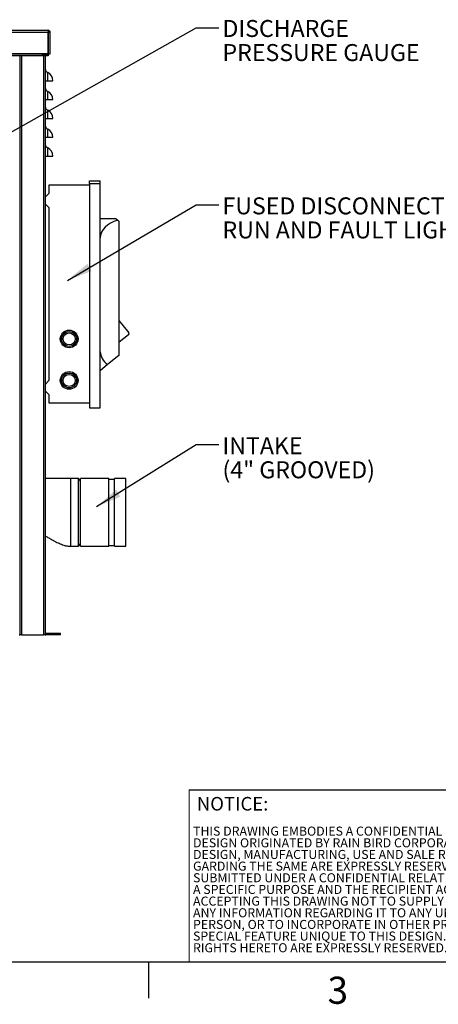
# Model space of a CAD drawing. Units: inches. Extents: x 0.1 to 16.9, y 0 to 10.9.
# Drawn here: x 9.9 to 12.2, y 0 to 5.5 of the extents above; entities that cross this region are included whole.
import ezdxf

# ---------------------------------------------------------------- set-up
doc = ezdxf.new("R2010")
doc.units = ezdxf.units.IN
doc.header["$MEASUREMENT"] = 0
doc.layers.add('SLD-0', color=7, linetype='Continuous')
doc.styles.add('SLDTEXTSTYLE0', font='TXT', dxfattribs={"width": 0.605})
doc.styles.add('SLDTEXTSTYLE1', font='TXT', dxfattribs={"width": 0.45375})
doc.styles.add('SLDTEXTSTYLE2', font='TXT', dxfattribs={"width": 0.525})
doc.dimstyles.new('SLDDIMSTYLE0', dxfattribs={"dimtxt": 0.18, "dimasz": 0.140625, "dimexe": 0, "dimexo": 0.0625, "dimgap": 0, "dimtad": 0, "dimtih": 1, "dimtoh": 1, "dimdec": 0, "dimrnd": 1e-09, "dimzin": 0, "dimdsep": 46, "dimlunit": 5, "dimtxsty": 'Standard', "dimsah": 1, "dimcen": 0.09, "dimadec": 0, "dimazin": 0, "dimtfac": 0.140625, "dimtdec": 0, "dimtofl": 0, "dimtmove": 0, "dimatfit": 3, "dimfxl": 0, "dimfrac": 2, "dimtolj": 1, "dimtzin": 0, "dimarcsym": 0})

# ---------------------------------------------------------------- blocks, each defined once
blk = doc.blocks.new('SW_NOTE_4')
at = {"layer": 'SLD-0', "color": 0, "char_height": 0.05, "attachment_point": 1, "style": 'SLDTEXTSTYLE1'}
for s, insert in [('THIS DRAWING EMBODIES A CONFIDENTIAL PROPRIETARY', (0, 0.0645)), ('DESIGN ORIGINATED BY RAIN BIRD CORPORATION. ALL', (0, 0)), ('DESIGN, MANUFACTURING, USE AND SALE RIGHTS RE-', (0, -0.0644)), ('GARDING THE SAME ARE EXPRESSLY RESERVED. IT IS', (0, -0.1289)), ('SUBMITTED UNDER A CONFIDENTIAL RELATIONSHIP FOR', (0, -0.1933)), ('A SPECIFIC PURPOSE AND THE RECIPIENT AGREES BY', (0, -0.2578)), ('ACCEPTING THIS DRAWING NOT TO SUPPLY OR DISCLOSE', (0, -0.3222)), ('ANY INFORMATION REGARDING IT TO ANY UNAUTHORIZED', (0, -0.3867)), ('PERSON, OR TO INCORPORATE IN OTHER PROJECTS ANY', (0, -0.4511)), ('SPECIAL FEATURE UNIQUE TO THIS DESIGN. ALL PATENT', (0, -0.5155)), ('RIGHTS HERETO ARE EXPRESSLY RESERVED.', (0, -0.58))]:
    blk.add_mtext(s, dxfattribs=dict(at, insert=insert))
blk = doc.blocks.new('SW_NOTE_16')
at = {"layer": 'SLD-0', "color": 0, "char_height": 0.09375, "attachment_point": 1, "style": 'SLDTEXTSTYLE0'}
for s, insert in [('INTAKE', (0.02, 0.0404)), ('(4" GROOVED)', (0.02, -0.0928))]:
    blk.add_mtext(s, dxfattribs=dict(at, insert=insert))
blk = doc.blocks.new('SW_NOTE_19')
at = {"layer": 'SLD-0', "color": 0, "char_height": 0.09375, "attachment_point": 1, "style": 'SLDTEXTSTYLE0'}
for s, insert in [('DISCHARGE', (0.02, 0.0432)), ('PRESSURE GAUGE', (0.02, -0.0899))]:
    blk.add_mtext(s, dxfattribs=dict(at, insert=insert))
blk = doc.blocks.new('SW_NOTE_20')
at = {"layer": 'SLD-0', "color": 0, "char_height": 0.09375, "attachment_point": 1, "style": 'SLDTEXTSTYLE0'}
for s, insert in [('FUSED DISCONNECT WITH', (0.02, 0.0416)), ('RUN AND FAULT LIGHTS', (0.02, -0.0915))]:
    blk.add_mtext(s, dxfattribs=dict(at, insert=insert))

msp = doc.modelspace()

# ---------------------------------------------------------------- linework, layer by layer
at = {"color": 7, "linetype": 'Continuous', "lineweight": 25}
for p, q in [((7.0446552, 5.3988416), (10.0696552, 5.3988416)), ((7.0446552, 5.3880916), (10.0714826, 5.3880916)), ((10.0696552, 5.3988416), (10.0701121, 5.3980233)), ((10.0701121, 5.3980233), (10.0705689, 5.395693)), ((10.0705689, 5.395693), (10.0710258, 5.3922055)), ((10.0710258, 5.3922055), (10.0714826, 5.3880916)), ((10.0714826, 5.3880916), (10.0720719, 5.3880916)), ((10.0714826, 5.2679249), (10.0714826, 5.3880916)), ((10.0720719, 5.3880916), (10.0804052, 5.3880916)), ((10.0720719, 5.2679249), (10.0720719, 5.3880916)), ((10.0804052, 5.3880916), (10.0804052, 5.2679249)), ((10.0714826, 5.2679249), (7.0446552, 5.2679249)), ((10.0402326, 5.2655083), (7.0759052, 5.2655083)), ((10.0402326, 5.2571749), (7.0759052, 5.2571749)), ((9.9134052, 5.2571749), (9.9134052, 2.0571749)), ((10.0402326, 5.2571749), (10.0402326, 5.2655083)), ((10.0402326, 5.2655083), (10.0714826, 5.2655083)), ((10.0714826, 5.2571749), (10.0402326, 5.2571749)), ((10.0550719, 5.2571749), (10.0550719, 2.0679249)), ((10.0714826, 5.2655083), (10.0714826, 5.2679249)), ((10.0714826, 5.2679249), (10.0720719, 5.2679249)), ((10.0714826, 5.2655083), (10.0714826, 5.2571749)), ((10.0714826, 5.2655083), (10.0720719, 5.2655083)), ((10.0720719, 5.2655083), (10.0720719, 5.2679249)), ((10.0720719, 5.2679249), (10.0804052, 5.2679249)), ((10.0804052, 5.2679249), (10.0804052, 5.2655083)), ((10.0550719, 5.1196749), (10.0681671, 5.1196749)), ((10.0681671, 5.1196749), (10.0681671, 5.1648503)), ((10.0681671, 5.1196749), (10.0967385, 5.1196749)), ((10.0681671, 5.0155083), (10.0681671, 5.0606837)), ((10.0550719, 5.0155083), (10.0681671, 5.0155083)), ((10.0681671, 5.0155083), (10.0967385, 5.0155083)), ((10.0681671, 4.9113416), (10.0681671, 4.956517)), ((10.0550719, 4.9113416), (10.0681671, 4.9113416)), ((10.0681671, 4.9113416), (10.0967385, 4.9113416)), ((10.0681671, 4.8071749), (10.0681671, 4.8523503)), ((10.0550719, 4.8071749), (10.0681671, 4.8071749)), ((10.0681671, 4.8071749), (10.0967385, 4.8071749)), ((10.0681671, 4.7030083), (10.0681671, 4.7481837)), ((10.0550719, 4.7030083), (10.0681671, 4.7030083)), ((10.0681671, 4.7030083), (10.0967385, 4.7030083)), ((10.0760715, 4.4979858), (10.0760715, 4.5446749)), ((10.0760715, 4.5446749), (10.2998679, 4.5446749)), ((10.2998679, 4.5656746), (10.3586766, 4.5656746)), ((10.2998679, 4.5512358), (10.2998679, 4.5656746)), ((10.2998679, 4.5512358), (10.2998679, 3.3112358)), ((10.2998679, 4.5512358), (10.3586766, 4.5512358)), ((10.3586766, 4.5512358), (10.3586766, 4.5656746)), ((10.3586766, 3.3112358), (10.3586766, 4.5512358)), ((10.0550719, 4.4754796), (10.0760715, 4.4979858)), ((10.0760715, 4.4169858), (10.0550719, 4.4394919)), ((10.0760715, 3.4642358), (10.0760715, 4.4169858)), ((10.4465602, 4.3559707), (10.3586766, 4.3559707)), ((10.4465602, 4.3559707), (10.4553538, 4.3486747)), ((10.4553538, 4.3486747), (10.4609052, 4.3440688)), ((10.4609052, 4.3440688), (10.4609052, 3.6019013)), ((10.4618182, 4.0536738), (10.4609052, 4.0327017)), ((10.4609052, 3.7950654), (10.5158677, 3.7267092)), ((10.5143652, 3.7147576), (10.462433, 3.6744244)), ((10.4609052, 3.6019013), (10.3992686, 3.5507616)), ((10.3992686, 3.5507616), (10.3586766, 3.5170827)), ((10.0550719, 3.4417296), (10.0760715, 3.4642358)), ((10.0760715, 3.3832358), (10.0550719, 3.4057419)), ((10.0760715, 3.3382197), (10.0760715, 3.3832358)), ((10.2998679, 3.3382197), (10.0760715, 3.3382197)), ((10.2998679, 3.3112358), (10.3586766, 3.3112358)), ((10.194308, 2.9217583), (10.0550719, 2.9217583)), ((10.2385455, 2.9217583), (10.194308, 2.9217583)), ((10.2498635, 2.9070083), (10.2385455, 2.9217583)), ((10.2385455, 2.5467583), (10.2385455, 2.9217583)), ((10.4061135, 2.9217583), (10.2498635, 2.9217583)), ((10.2498635, 2.7342583), (10.2498635, 2.9217583)), ((10.4061135, 2.7342583), (10.4061135, 2.9217583)), ((10.4373635, 2.9165499), (10.4061135, 2.9165499)), ((10.4998635, 2.9217583), (10.4373635, 2.9217583)), ((10.4373635, 2.7342583), (10.4373635, 2.9217583)), ((10.4998635, 2.7342583), (10.4998635, 2.9217583)), ((10.2498635, 2.5467583), (10.2498635, 2.7342583)), ((10.4061135, 2.5467583), (10.4061135, 2.7342583)), ((10.4373635, 2.5467583), (10.4373635, 2.7342583)), ((10.4998635, 2.5467583), (10.4998635, 2.7342583)), ((10.2385455, 2.5467583), (10.2498635, 2.5615083)), ((10.194308, 2.5467583), (10.2385455, 2.5467583)), ((10.2498635, 2.5467583), (10.4061135, 2.5467583)), ((10.4061135, 2.5519666), (10.4373635, 2.5519666)), ((10.4373635, 2.5467583), (10.4998635, 2.5467583)), ((10.0550719, 2.0679249), (10.0550719, 2.0574501)), ((9.9109885, 2.0571749), (9.9134052, 2.0571749)), ((9.9241552, 2.0571749), (9.9134052, 2.0571749)), ((9.9241552, 2.0571749), (10.0443219, 2.0571749)), ((10.0550719, 2.0571749), (10.0443219, 2.0571749)), ((10.0550719, 2.0574501), (10.0550719, 2.0571749)), ((10.0574885, 2.0655083), (10.0574885, 2.0571749)), ((10.1384052, 2.0655083), (10.0574885, 2.0655083)), ((10.1384052, 2.0571749), (10.0574885, 2.0571749)), ((10.1384052, 2.0571749), (10.1384052, 2.0655083))]:
    msp.add_line(p, q, dxfattribs=at)
at = {"color": 8, "linetype": 'Continuous', "lineweight": 25}
for p, q in [((9.9241552, 5.2571749), (9.9241552, 2.0571749)), ((10.0443219, 5.2571749), (10.0443219, 2.0571749)), ((10.194308, 2.9217583), (10.194308, 2.7342583)), ((10.194308, 2.7342583), (10.194308, 2.5467583))]:
    msp.add_line(p, q, dxfattribs=at)
at = {"color": 7, "linetype": 'Continuous', "lineweight": 18}
msp.add_line((10.849991, 1.2000141), (10.849991, 0.2500152), dxfattribs=at)
at = {"color": 7, "linetype": 'Continuous', "lineweight": 25, "flags": 128}
for points in [[(10.4609052, 4.0952075), (10.4617263, 4.0777994), (10.4618182, 4.0536738)], [(10.462433, 3.6744244), (10.4610202, 3.6735344), (10.4609052, 3.6734779)]]:
    msp.add_lwpolyline(points, dxfattribs=at)
at = {"color": 7, "linetype": 'Continuous', "lineweight": 25}
for centre, radius in [((10.1868016, 3.6923863), 0.0488845), ((10.1868016, 3.6923863), 0.0487204), ((10.1868016, 3.6923863), 0.0410933), ((10.1868016, 3.6923863), 0.0332594), ((10.1868016, 3.4632197), 0.0488845), ((10.1868016, 3.4632197), 0.0487204), ((10.1868016, 3.4632197), 0.0410933), ((10.1868016, 3.4632197), 0.0332594)]:
    msp.add_circle(centre, radius, dxfattribs=at)
for centre, radius, start, end in [((10.0779885, 5.1855557), 0.0229167, 180, 244.6230665), ((10.0467385, 5.1196749), 0.05, 0, 64.6230665), ((10.0779885, 5.0813891), 0.0229167, 180, 244.6230665), ((10.0467385, 5.0155083), 0.05, 0, 64.6230665), ((10.0779885, 4.9772224), 0.0229167, 180, 244.6230665), ((10.0467385, 4.9113416), 0.05, 0, 64.6230665), ((10.0779885, 4.8730557), 0.0229167, 180, 244.6230665), ((10.0467385, 4.8071749), 0.05, 0, 64.6230665), ((10.0779885, 4.7688891), 0.0229167, 180, 244.6230665), ((10.0467385, 4.7030083), 0.05, 0, 64.6230665), ((10.5091406, 3.7214846), 0.0085176, 307.8347769, 37.8343801), ((10.0574885, 2.0679249), 0.0024167, 180, 270), ((10.0574885, 2.0679249), 0.01075, 257.0085176, 270)]:
    msp.add_arc(centre, radius, start, end, dxfattribs=at)
for centre, start_param, end_param in [((10.5112258, 4.2509707), 1.94577795, 3.141589885), ((10.5112258, 3.6220827), 3.141592654, 3.888329926)]:
    msp.add_ellipse(centre, major_axis=(0.1525492, 0), ratio=0.688302662, start_param=start_param, end_param=end_param, dxfattribs=at)
for points, knots in [([(10.0720719, 5.3880916), (10.0720719, 5.3880917), (10.0720719, 5.3883399), (10.0720681, 5.3888376), (10.0720504, 5.3895847), (10.0720201, 5.3903306), (10.0719771, 5.3910832), (10.0719213, 5.3918354), (10.0718549, 5.3925849), (10.0717718, 5.3933145), (10.0716889, 5.3939101), (10.0716144, 5.3943802), (10.0715531, 5.3947363), (10.0714891, 5.3950817), (10.0714223, 5.3954178), (10.0713543, 5.3957434), (10.0712818, 5.3960575), (10.0712044, 5.3963575), (10.0711231, 5.3966424), (10.0710385, 5.3969114), (10.0709512, 5.3971645), (10.0708615, 5.3974019), (10.0707698, 5.3976243), (10.0706766, 5.3978307), (10.0705834, 5.3980204), (10.0704885, 5.3981915), (10.0703679, 5.3983751), (10.070238, 5.3985332), (10.0701002, 5.3986611), (10.0699785, 5.398747), (10.0698568, 5.3988067), (10.069756, 5.3988342), (10.0696964, 5.3988403), (10.0696762, 5.3988412), (10.0696753, 5.3988412), (10.0696724, 5.3988413), (10.0696682, 5.3988415), (10.069662, 5.3988416), (10.0696579, 5.3988416), (10.0696552, 5.3988416)], [0, 0, 0, 0, 0.0000115154, 0.0435548303, 0.0873211663, 0.1317736458, 0.1764577664, 0.2235547886, 0.2709268034, 0.3191641694, 0.3676961998, 0.3939281383, 0.4202050711, 0.4466177949, 0.4730759549, 0.5000595969, 0.5270927744, 0.5542765906, 0.581510577, 0.6086112428, 0.6357595001, 0.6630507461, 0.6903896201, 0.7182793577, 0.7462204141, 0.7743178971, 0.8024696265, 0.8484519663, 0.8805206405, 0.9126643797, 0.9450375026, 0.9774888582, 0.9941153701, 0.9941480882, 0.9942789706, 0.9948026641, 0.996599954, 0.9977615531, 1, 1, 1, 1]), ([(10.0696552, 5.3988416), (10.0696677, 5.3988416), (10.0696866, 5.3988416), (10.0697156, 5.3988415), (10.069735, 5.3988413), (10.069899, 5.3988399), (10.0703557, 5.3988261), (10.0711135, 5.3987547), (10.0718666, 5.3986189), (10.0724672, 5.3984703), (10.0729168, 5.3983381), (10.073463, 5.3981514), (10.0740999, 5.3978905), (10.0748163, 5.3975326), (10.0755109, 5.3971182), (10.0760758, 5.3967207), (10.0766366, 5.3962751), (10.0771909, 5.3957758), (10.0778096, 5.3951158), (10.0782812, 5.3945185), (10.0786937, 5.3939215), (10.0790519, 5.3933327), (10.0794201, 5.3926116), (10.079736, 5.3918555), (10.079986, 5.3910973), (10.080174, 5.390347), (10.080306, 5.3896078), (10.0803869, 5.3888545), (10.0804052, 5.3883464), (10.0804052, 5.3880917), (10.0804052, 5.3880916)], [0, 0, 0, 0, 0.002238625, 0.003400317, 0.00519775, 0.005721485, 0.032855174, 0.087274974, 0.142484882, 0.170412268, 0.198491615, 0.226623207, 0.273937749, 0.321505815, 0.369858252, 0.41847879, 0.444734969, 0.497536333, 0.550977545, 0.605065671, 0.632274545, 0.679379291, 0.726755087, 0.774992807, 0.823528191, 0.86708084, 0.910850614, 0.955301515, 0.999988484, 1, 1, 1, 1]), ([(10.0804052, 5.2655083), (10.0803852, 5.2655083), (10.0803446, 5.2655083), (10.0800118, 5.2655083), (10.0794631, 5.2655083), (10.0786009, 5.2655083), (10.0773898, 5.2655083), (10.0760801, 5.2655083), (10.0749247, 5.2655083), (10.074002, 5.2655083), (10.0730572, 5.2655083), (10.0724101, 5.2655083), (10.0720816, 5.2655083), (10.0720719, 5.2655083)], [0, 0, 0, 0, 0.095277634, 0.192805561, 0.298365916, 0.406547757, 0.54699662, 0.6914865, 0.767676765, 0.844091448, 0.920859069, 0.997662031, 1, 1, 1, 1]), ([(10.0550719, 2.6040437), (10.0583939, 2.6022662), (10.0648472, 2.5988132), (10.0739774, 2.5936669), (10.083243, 2.5884003), (10.093852, 2.5823601), (10.1061205, 2.5755223), (10.1187741, 2.5688539), (10.1312285, 2.5628272), (10.1437091, 2.5574477), (10.1545919, 2.5535576), (10.1636319, 2.5509373), (10.1715521, 2.5490499), (10.1818691, 2.5472236), (10.1898304, 2.5469258), (10.194308, 2.5467583)], [0, 0, 0, 0, 0.074273479, 0.144282092, 0.206605846, 0.284380624, 0.384949082, 0.48348289, 0.566306805, 0.657653699, 0.751286819, 0.793912357, 0.843139339, 0.911779915, 1, 1, 1, 1])]:
    msp.add_open_spline(points, degree=3, knots=knots, dxfattribs=at)
at = {"layer": 'SLD-0', "color": 7, "linetype": 'Continuous'}
for p, q in [((10.849991, 1.2000141), (16.74999, 1.2000141)), ((0.2500039, 0.2500152), (16.7499885, 0.2500152)), ((10.624989, 0.2499962), (10.624989, 0.0499992))]:
    msp.add_line(p, q, dxfattribs=at)

# ---------------------------------------------------------------- block references
at = {"layer": 'SLD-0'}
for name, p in [('SW_NOTE_19', (11.0141227, 5.4119799)), ('SW_NOTE_20', (11.0141227, 4.4332637)), ('SW_NOTE_16', (11.0141227, 3.1091182))]:
    msp.add_blockref(name, p, dxfattribs=at)
at = {"layer": 'SLD-0', "color": 7}
msp.add_blockref('SW_NOTE_4', (10.8714867, 0.9330853), dxfattribs=at)

# ---------------------------------------------------------------- texts
at = {"layer": 'SLD-0', "color": 7, "attachment_point": 1}
for s, insert, char_height, style in [('NOTICE:', (10.8922873, 1.1613291), 0.075, 'SLDTEXTSTYLE1'), ('3', (11.6146193, 0.1682156), 0.15, 'SLDTEXTSTYLE2')]:
    msp.add_mtext(s, dxfattribs=dict(at, insert=insert, char_height=char_height, style=style))

# ---------------------------------------------------------------- leaders
at = {"layer": 'SLD-0'}
for points in [[(8.594982, 4.1194473), (10.8891727, 5.4119799), (11.0141227, 5.4119799)], [(10.1777338, 4.0164856), (10.8891227, 4.4332637), (11.0141227, 4.4332637)], [(10.3387747, 2.7657981), (10.8891713, 3.1091182), (11.0141227, 3.1091182)]]:
    msp.add_leader(points, dimstyle='SLDDIMSTYLE0', dxfattribs=at)

doc.saveas('drawing.dxf')
